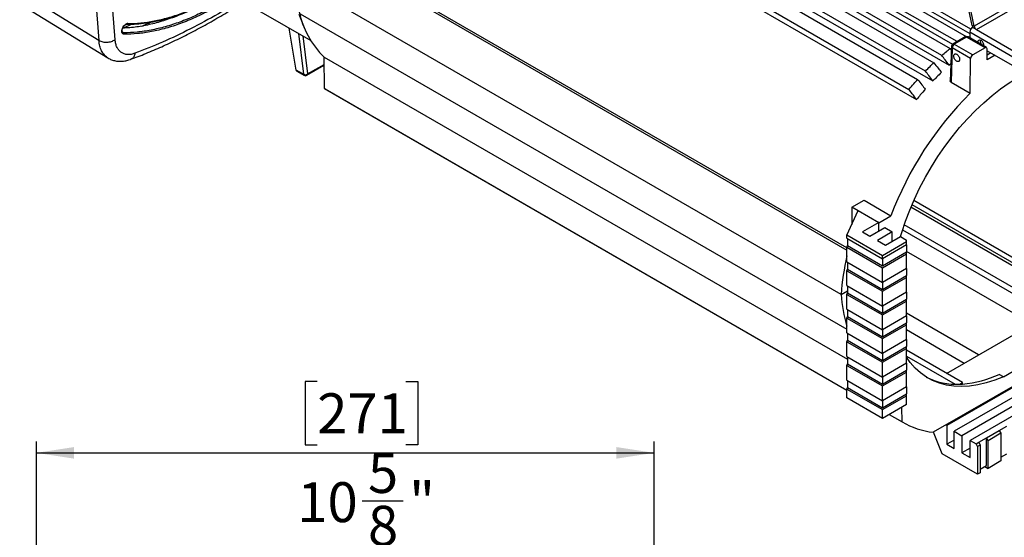
# Model space of a CAD drawing. Units: inches. Extents: x 0.3 to 16.7, y 0.3 to 10.8.
# Drawn here: x 10.8 to 14.2, y 5.4 to 7.2 of the extents above; entities that cross this region are included whole.
import ezdxf

# ---------------------------------------------------------------- set-up
doc = ezdxf.new("R2010")
doc.units = ezdxf.units.IN
doc.header["$MEASUREMENT"] = 0
doc.layers.add('TITLE_BLOCK', color=7, linetype='Continuous')
doc.styles.add('SLDTEXTSTYLE1', font='TXT', dxfattribs={"width": 0.75})
doc.dimstyles.new('SLDDIMSTYLE7', dxfattribs={"dimtxt": 0.137795, "dimasz": 0.13, "dimexe": 0, "dimexo": 0.0625, "dimgap": 0.034449, "dimtad": 1, "dimdec": 6, "dimlfac": 5, "dimrnd": 1e-09, "dimzin": 12, "dimdsep": 46, "dimtxsty": 'SLDTEXTSTYLE1', "dimsah": 1, "dimcen": 0.09, "dimadec": 0, "dimazin": 3, "dimtfac": 1, "dimtofl": 0, "dimtmove": 0, "dimatfit": 3, "dimfxl": 0, "dimfrac": 2, "dimtolj": 1, "dimtzin": 12, "dimarcsym": 0})

# ---------------------------------------------------------------- blocks, each defined once
blk = doc.blocks.new('_D_7')
at = {"layer": 'TITLE_BLOCK'}
for p, q in [((11.8104, 5.9325), (11.7684, 5.9325)), ((11.7684, 5.9325), (11.7684, 5.7137)), ((12.1158, 5.9325), (12.1578, 5.9325)), ((12.1578, 5.9325), (12.1578, 5.7137)), ((10.8405, 3.0884), (10.8405, 5.7252)), ((11.7684, 5.7137), (11.8104, 5.7137)), ((12.1578, 5.7137), (12.1158, 5.7137)), ((12.9737, 3.0883), (12.9737, 5.7252)), ((10.8405, 5.6858), (12.9737, 5.6858)), ((11.9654, 5.5197), (12.1076, 5.5197))]:
    blk.add_line(p, q, dxfattribs=at)
for points in [[(10.8405, 5.6858), (10.9705, 5.6658), (10.9705, 5.7058)], [(12.9737, 5.6858), (12.8437, 5.7058), (12.8437, 5.6658)]]:
    blk.add_solid(points, dxfattribs=at)
at = {"layer": 'TITLE_BLOCK', "char_height": 0.1378, "attachment_point": 1, "style": 'SLDTEXTSTYLE1'}
for s, insert in [('271', (11.8104, 5.8914)), ('5', (11.9856, 5.6852)), ('10', (11.7416, 5.5845)), ('"', (12.1278, 5.5845)), ('8', (11.9856, 5.503))]:
    blk.add_mtext(s, dxfattribs=dict(at, insert=insert))

msp = doc.modelspace()

# ---------------------------------------------------------------- linework, layer by layer
at = {"color": 7, "linetype": 'Continuous', "lineweight": 25}
for p, q in [((12.21943579, 8.19830738), (14.06385272, 7.13354815)), ((14.06718682, 7.14932999), (12.24577864, 8.20080655)), ((14.01995622, 7.10577924), (12.18912833, 8.16269369)), ((12.21752143, 8.18270328), (14.05186738, 7.12375791)), ((12.16108916, 8.14111086), (13.99557216, 7.08208636)), ((12.16278246, 8.15999325), (14.00447457, 7.09680703)), ((12.10601291, 8.11392307), (13.99277601, 7.02471792)), ((13.96695752, 7.05798225), (12.13236547, 8.1170697)), ((12.04911772, 8.05946804), (13.93621083, 6.97007238)), ((13.91038764, 7.00409558), (12.07548151, 8.06336434)), ((12.10477059, 8.09206144), (13.93950438, 7.03289217)), ((12.04857531, 8.0349266), (13.88368328, 6.97554133)), ((11.99207981, 7.99548895), (13.87964786, 6.9058191)), ((12.01846114, 8.00055595), (13.85381743, 6.94102731)), ((13.63946336, 6.39364545), (11.74735525, 7.48593621)), ((11.75178874, 7.4756631), (13.63946336, 6.38593174)), ((11.03464347, 7.38393471), (11.05634381, 7.11003917)), ((11.11239732, 7.11249684), (11.09069686, 7.38639207)), ((11.42834396, 7.31712961), (11.78855315, 7.10918527)), ((13.61936877, 6.23278869), (11.74467748, 7.31502494)), ((11.05634399, 7.11003928), (10.78294948, 7.27783913)), ((14.07185032, 7.16098563), (14.05114814, 7.26215556)), ((14.07868045, 7.15915604), (14.05797827, 7.26032598)), ((10.8139246, 7.21743204), (11.08719397, 7.04970935)), ((14.21882901, 7.24006208), (14.07868045, 7.15915604)), ((14.0868766, 7.14716205), (14.22702516, 7.22806809)), ((11.74681946, 7.20119773), (11.76577647, 7.15483811)), ((11.75178874, 7.20216043), (13.63946336, 6.11242906)), ((11.17038833, 7.16625784), (11.14090846, 7.15261312)), ((11.73764262, 7.00756211), (11.71393282, 7.15226267)), ((14.07868045, 7.15915604), (14.07185032, 7.16098563)), ((14.07304511, 7.1551468), (14.0738382, 7.15468896)), ((14.0738382, 7.15468896), (14.0868766, 7.14716205)), ((14.0868766, 7.14716205), (14.24359926, 7.05668798)), ((11.05634382, 7.11003908), (11.05682555, 7.10975568)), ((14.04780287, 7.12185477), (14.00513176, 7.09722127)), ((14.05280246, 7.12135969), (14.01013136, 7.09672619)), ((14.05029529, 7.12267526), (14.05186738, 7.12375791)), ((14.11656442, 7.08455069), (14.05280246, 7.12135969)), ((14.12156401, 7.08504577), (14.05780206, 7.12185477)), ((14.06385272, 7.13922512), (14.23440687, 7.0407663)), ((14.06385272, 7.13922512), (14.06385272, 7.1183618)), ((13.99557216, 7.08208636), (13.99977411, 7.07689467)), ((14.00013592, 7.08886295), (13.9965326, 6.96967168)), ((14.00306137, 7.08462186), (13.99946031, 6.96550563)), ((14.06682333, 7.04781287), (14.00306137, 7.08462186)), ((14.01013136, 7.09672619), (14.07389332, 7.05991719)), ((14.11656442, 7.08455069), (14.07389332, 7.05991719)), ((14.12420679, 7.04307295), (14.12363441, 7.08060921)), ((14.12372837, 7.07444763), (14.23440687, 7.01055429)), ((14.12395679, 7.07431576), (14.12395679, 7.07186481)), ((11.83437025, 7.05229644), (13.64185423, 6.00885815)), ((11.8360227, 6.94393029), (11.83437025, 7.05229644)), ((14.0650228, 6.92765721), (14.06682333, 7.04781287)), ((14.12395679, 7.07186481), (14.1237694, 7.07175663)), ((14.13699966, 7.06678628), (14.12395998, 7.05925863)), ((14.1511418, 7.05862219), (14.12420679, 7.04307295)), ((11.76268552, 6.99310437), (11.73764262, 7.00756211)), ((11.77467034, 6.98955381), (11.83480106, 7.02404472)), ((13.9983434, 7.02956943), (13.99277601, 7.02471792)), ((11.73965237, 7.00402453), (11.76469517, 6.98956763)), ((11.8360227, 6.94393029), (13.63946336, 5.90282616)), ((11.83837031, 6.94255893), (11.8360227, 6.94393029)), ((11.83837031, 6.94255893), (13.63946336, 5.90281004)), ((13.99946031, 6.96550563), (14.0650228, 6.92765721)), ((13.65670953, 6.53379798), (13.69870826, 6.55804333)), ((13.65670953, 6.53379798), (13.65670953, 6.47458152)), ((13.6783866, 6.52128407), (13.65670953, 6.53379798)), ((13.69870826, 6.55804333), (13.79162209, 6.50440532)), ((14.44843461, 6.19440176), (13.86027372, 6.53393981)), ((13.86423468, 6.54329381), (14.45457885, 6.20249538)), ((14.46334817, 6.21434225), (13.87014385, 6.55679181)), ((13.63946336, 6.43742522), (13.67891268, 6.52241748)), ((13.67891268, 6.52241748), (13.74962336, 6.48159708)), ((13.74962336, 6.48015997), (13.79162209, 6.50440532)), ((13.74962336, 6.48159708), (13.69305482, 6.44894075)), ((13.71851066, 6.43424541), (13.77012946, 6.4640443)), ((13.74962336, 6.45220639), (13.74962336, 6.48159708)), ((13.74962336, 6.45220639), (13.74962336, 6.48015997)), ((13.77012946, 6.4640443), (13.79629241, 6.44894075)), ((14.40720646, 6.14412002), (13.83718338, 6.47318734)), ((13.76235128, 6.36648354), (13.63946336, 6.43742522)), ((13.63946336, 6.42681019), (13.63946336, 6.43742522)), ((13.63946336, 6.42681019), (13.76235128, 6.3558685)), ((13.69305482, 6.44894075), (13.71851066, 6.43424541)), ((13.79629241, 6.44894075), (13.74467361, 6.41914186)), ((13.77295788, 6.4028137), (13.82457668, 6.43261259)), ((13.79629241, 6.41628443), (13.79629241, 6.44894075)), ((13.82457668, 6.43261259), (13.84508277, 6.42077467)), ((13.83149385, 6.45606163), (14.39221372, 6.13236495)), ((13.63946336, 6.39618991), (13.64185423, 6.40134096)), ((13.63946336, 6.39618991), (13.76235128, 6.32524822)), ((13.63946336, 6.34515611), (13.63946336, 6.39618991)), ((13.64185423, 6.42542997), (13.64185423, 6.40134096)), ((13.64185423, 6.40134096), (13.76235128, 6.33177949)), ((13.74467361, 6.41914186), (13.77295788, 6.4028137)), ((13.84508277, 6.41424341), (13.76235128, 6.36648354)), ((13.84508277, 6.40362838), (13.76235128, 6.3558685)), ((13.84508277, 6.41424341), (13.84508277, 6.42077467)), ((13.84508277, 6.40362838), (13.84508277, 6.41424341)), ((13.84508277, 6.40362838), (13.84508277, 6.37953936)), ((13.76235128, 6.33177949), (13.84508277, 6.37953936)), ((13.76235128, 6.32524822), (13.84508277, 6.3730081)), ((13.76235128, 6.3558685), (13.76235128, 6.36648354)), ((14.27906286, 6.13104347), (13.84508277, 6.38157484)), ((13.84508277, 6.3730081), (13.84508277, 6.37953936)), ((13.84508277, 6.3219743), (13.84508277, 6.3730081)), ((13.63946336, 6.34515611), (13.76235128, 6.27421442)), ((13.64185423, 6.34377589), (13.64185423, 6.31968688)), ((13.76235128, 6.3558685), (13.76235128, 6.33177949)), ((13.76235128, 6.27421442), (13.76235128, 6.32524822)), ((13.63946336, 6.31453583), (13.64185423, 6.31968688)), ((13.63946336, 6.26350203), (13.63946336, 6.31453583)), ((13.63946336, 6.31453583), (13.76235128, 6.24359414)), ((13.64185423, 6.31968688), (13.76235128, 6.25012541)), ((13.84508277, 6.3219743), (13.76235128, 6.27421442)), ((13.76235128, 6.25012541), (13.84508277, 6.29788528)), ((13.76235128, 6.24359414), (13.84508277, 6.29135402)), ((13.84508277, 6.3219743), (13.84508277, 6.29788528)), ((13.84508277, 6.29135402), (13.84508277, 6.29788528)), ((13.84508277, 6.24032022), (13.84508277, 6.29135402)), ((13.63946336, 6.26350203), (13.76235128, 6.19256034)), ((13.64185423, 6.26212181), (13.64185423, 6.23803279)), ((13.76235128, 6.27421442), (13.76235128, 6.25012541)), ((13.61936877, 6.23278869), (13.64185423, 6.24576927)), ((13.63946336, 6.23288175), (13.64185423, 6.23803279)), ((13.63946336, 6.23288175), (13.76235128, 6.16194006)), ((13.63946336, 6.18184795), (13.63946336, 6.23288175)), ((13.64185423, 6.23803279), (13.76235128, 6.16847133)), ((13.76235128, 6.19256034), (13.76235128, 6.24359414)), ((13.84508277, 6.24032022), (13.76235128, 6.19256034)), ((13.84508277, 6.24032022), (13.84508277, 6.2162312)), ((13.76235128, 6.16847133), (13.84508277, 6.2162312)), ((13.76235128, 6.16194006), (13.84508277, 6.20969994)), ((13.76235128, 6.19256034), (13.76235128, 6.16847133)), ((13.84508277, 6.20969994), (13.84508277, 6.2162312)), ((13.84508277, 6.15866614), (13.84508277, 6.20969994)), ((13.63946336, 6.18184795), (13.76235128, 6.11090626)), ((13.63946336, 6.15122767), (13.64185423, 6.15637871)), ((13.64185423, 6.18046773), (13.64185423, 6.15637871)), ((13.64185423, 6.15637871), (13.76235128, 6.08681725)), ((13.76235128, 6.11090626), (13.76235128, 6.16194006)), ((13.84508277, 6.15866614), (13.76235128, 6.11090626)), ((14.09443564, 6.02446045), (13.84508277, 6.1684088)), ((13.84508277, 6.15866614), (13.84508277, 6.13457712)), ((13.63946336, 6.15122767), (13.76235128, 6.08028598)), ((13.63946336, 6.10019387), (13.63946336, 6.15122767)), ((13.76235128, 6.08681725), (13.84508277, 6.13457712)), ((13.76235128, 6.08028598), (13.84508277, 6.12804586)), ((13.84508277, 6.12804586), (13.84508277, 6.13457712)), ((13.84508277, 6.07701205), (13.84508277, 6.12804586)), ((13.98322945, 5.96026248), (14.28924716, 6.13692274)), ((13.63946336, 6.10019387), (13.76235128, 6.02925218)), ((13.64185423, 6.09881365), (13.64185423, 6.07472463)), ((13.76235128, 6.11090626), (13.76235128, 6.08681725)), ((13.84508277, 6.11126023), (14.04493817, 5.99588616)), ((14.52138553, 6.09360104), (13.93777278, 5.75668857)), ((13.63946336, 6.06957359), (13.64185423, 6.07472463)), ((13.63946336, 6.06957359), (13.76235128, 5.9986319)), ((13.63946336, 6.01853979), (13.63946336, 6.06957359)), ((13.64185423, 6.07472463), (13.76235128, 6.00516316)), ((13.76235128, 6.02925218), (13.76235128, 6.08028598)), ((13.84508277, 6.07701205), (13.76235128, 6.02925218)), ((13.76235128, 6.00516316), (13.84508277, 6.05292304)), ((13.84508277, 6.07701205), (13.84508277, 6.05292304)), ((13.84508277, 6.04639177), (13.84508277, 6.05292304)), ((14.47140968, 6.06151709), (13.98492021, 5.7806727)), ((13.63946336, 6.01853979), (13.76235128, 5.9475981)), ((13.76235128, 5.9986319), (13.84508277, 6.04639177)), ((13.76235128, 6.02925218), (13.76235128, 6.00516316)), ((13.84508277, 5.99535797), (13.84508277, 6.04639177)), ((14.03866033, 5.92826292), (13.84508277, 6.04001286)), ((13.84508277, 6.01960266), (14.01281973, 5.92277018)), ((14.49686552, 6.04110596), (14.01037606, 5.76026157)), ((14.52302847, 6.02600241), (14.03653901, 5.74515802)), ((13.63946336, 5.9879195), (13.64185423, 5.99307055)), ((13.63946336, 5.9879195), (13.76235128, 5.91697782)), ((13.63946336, 5.9368857), (13.63946336, 5.9879195)), ((13.64185423, 6.01715957), (13.64185423, 5.99307055)), ((13.64185423, 5.99307055), (13.76235128, 5.92350908)), ((13.76235128, 5.9475981), (13.76235128, 5.9986319)), ((13.84508277, 5.99535797), (13.76235128, 5.9475981)), ((13.84508277, 5.99535797), (13.84508277, 5.97126896)), ((14.55131274, 6.00967424), (14.06482328, 5.72882985)), ((14.17990824, 5.948729), (14.27925007, 6.00607783)), ((13.76235128, 5.92350908), (13.84508277, 5.97126896)), ((13.76235128, 5.91697782), (13.84508277, 5.96473769)), ((13.84508277, 5.96473769), (13.84508277, 5.97126896)), ((13.84508277, 5.91370389), (13.84508277, 5.96473769)), ((14.17990824, 5.948729), (14.1657661, 5.95689309)), ((13.63946336, 5.9368857), (13.76235128, 5.86594402)), ((13.64185423, 5.93550549), (13.64185423, 5.91141647)), ((13.76235128, 5.9475981), (13.76235128, 5.92350908)), ((13.76235128, 5.86594402), (13.76235128, 5.91697782)), ((14.02927387, 5.92284423), (14.03866033, 5.92826292)), ((14.03866033, 5.92332224), (14.03866033, 5.92826292)), ((13.63946336, 5.90626542), (13.64185423, 5.91141647)), ((13.63946336, 5.90626542), (13.76235128, 5.83532374)), ((13.63946336, 5.87564514), (13.63946336, 5.90626542)), ((13.64185423, 5.91141647), (13.76235128, 5.841855)), ((13.84508277, 5.91370389), (13.76235128, 5.86594402)), ((13.76235128, 5.841855), (13.84508277, 5.88961488)), ((13.76235128, 5.83532374), (13.84508277, 5.88308361)), ((13.84508277, 5.91370389), (13.84508277, 5.88961488)), ((13.84508277, 5.88308361), (13.84508277, 5.88961488)), ((13.84508277, 5.85246333), (13.84508277, 5.88308361)), ((13.76235128, 5.80470346), (13.63946336, 5.87564514)), ((13.76235128, 5.86594402), (13.76235128, 5.841855)), ((13.84508277, 5.85246333), (13.76235128, 5.80470346)), ((13.76235128, 5.80470346), (13.76235128, 5.83532374)), ((13.78587932, 5.81828591), (13.83241144, 5.79142349)), ((13.78589328, 5.81829396), (13.83006383, 5.79279485)), ((13.83006383, 5.79279485), (13.82929295, 5.84334806)), ((13.98211961, 5.78228945), (13.98492021, 5.7806727)), ((13.98492021, 5.7806727), (13.98492021, 5.71534943)), ((13.96809831, 5.68260039), (13.93906379, 5.75743385)), ((14.01037606, 5.70065409), (14.01037606, 5.76026157)), ((14.01037606, 5.76026157), (14.03653901, 5.74515802)), ((14.12103827, 5.73760624), (14.16523244, 5.76311899)), ((14.17088929, 5.75332104), (14.12669512, 5.72780828)), ((14.16523244, 5.76311899), (14.19174894, 5.77842665)), ((14.16523244, 5.76311899), (14.17088929, 5.75332104)), ((14.17088929, 5.75332104), (14.17088929, 5.65778576)), ((14.01037606, 5.73004478), (13.98492021, 5.71534943)), ((13.98492021, 5.71534943), (14.01037606, 5.70065409)), ((14.03653901, 5.74515802), (14.03653901, 5.68555054)), ((14.06482328, 5.66922237), (14.06482328, 5.72882985)), ((14.06482328, 5.72882985), (14.08532937, 5.71699194)), ((14.08532937, 5.71699194), (14.09452176, 5.72229859)), ((14.09098623, 5.70719398), (14.08532937, 5.71699194)), ((14.10017862, 5.71250063), (14.09098623, 5.70719398)), ((14.09452176, 5.72229859), (14.12103827, 5.73760624)), ((14.09452176, 5.72229859), (14.10017862, 5.71250063)), ((14.10017862, 5.71250063), (14.10017862, 5.61696536)), ((14.12103827, 5.64207097), (14.12103827, 5.73760624)), ((14.12669512, 5.72780828), (14.12103827, 5.73760624)), ((14.12669512, 5.63227301), (14.12669512, 5.72780828)), ((14.09098623, 5.6116587), (13.96809831, 5.68260039)), ((14.06482328, 5.7018787), (14.03653901, 5.68555054)), ((14.03653901, 5.68555054), (14.06482328, 5.66922237)), ((14.09098623, 5.70719398), (14.09098623, 5.6116587)), ((14.17088929, 5.67084935), (14.19174894, 5.68289137)), ((14.17088929, 5.65778576), (14.12669512, 5.63227301)), ((14.10017862, 5.61696536), (14.09098623, 5.6116587)), ((14.10017862, 5.63002895), (14.12103827, 5.64207097)), ((14.11538049, 5.6388048), (14.12669512, 5.63227301))]:
    msp.add_line(p, q, dxfattribs=at)
at = {"color": 8, "linetype": 'Continuous', "lineweight": 25}
for p, q in [((11.1419269, 7.13637737), (11.13750315, 7.13905175)), ((11.74526485, 7.13417508), (11.76268552, 6.99310437)), ((11.76056449, 7.12534278), (11.77676583, 6.99414608)), ((11.08734807, 7.04996266), (11.08498494, 7.05114275)), ((11.77676583, 6.99414608), (11.83474981, 7.02740562))]:
    msp.add_line(p, q, dxfattribs=at)
at = {"color": 7, "linetype": 'Continuous', "lineweight": 25, "flags": 128}
for points in [[(14.09253666, 7.10180291), (14.09228008, 7.10458108), (14.0930593, 7.10865491), (14.09527832, 7.11120888), (14.09859934, 7.11185415), (14.10251674, 7.1104925)], [(13.82423, 6.43241246), (13.8286639, 6.44711194), (13.84153176, 6.48559922), (13.85620144, 6.52404261), (13.87260482, 6.5622636), (13.89066575, 6.60008473), (13.91030035, 6.63733037), (13.93141746, 6.67382759), (13.95391902, 6.70940692), (13.97770056, 6.74390314), (14.00265165, 6.7771561), (14.02865642, 6.80901137), (14.05559415, 6.83932105), (14.08333974, 6.86794441), (14.11176436, 6.89474853), (14.14073603, 6.91960895), (14.17012023, 6.94241024), (14.19978051, 6.96304653), (14.22957916, 6.981422), (14.23652819, 6.98536987)], [(14.17990824, 5.948729), (14.14995556, 5.93660783), (14.12038433, 5.92708705), (14.09133622, 5.9202123), (14.06295038, 5.9160165), (14.03536281, 5.91451975), (14.00870567, 5.91572923), (13.98310667, 5.91963913), (13.95868844, 5.92623074), (13.93556796, 5.93547246), (13.91385599, 5.94732003), (13.89365656, 5.96171669), (13.87506642, 5.97859347), (13.85817464, 5.99786951), (13.84508277, 6.01627283)]]:
    msp.add_lwpolyline(points, dxfattribs=at)
at = {"color": 7, "linetype": 'Continuous', "lineweight": 25}
for centre, radius, start, end in [((12.05620965, 7.27575409), 0.31533177, 191.63320662, 225.2931665), ((14.08381053, 7.13831692), 0.01997846, 122.60547834, 177.39452151), ((14.10432309, 7.16777525), 0.03317499, 191.80964427, 203.23245093), ((14.09710136, 7.16294662), 0.01880687, 191.62778815, 237.06608596), ((14.05280246, 7.11319428), 0.01, 60.00268827, 119.99731173), ((14.11945956, 7.10855761), 0.0199646, 171.08012818, 225.29298289), ((14.09208196, 7.09277015), 0.02056614, 353.04601563, 59.5107601), ((14.01013136, 7.08856078), 0.01, 119.99731173, 178.26839453), ((14.0184442, 7.08375384), 0.0154073, 122.65226191, 176.77034635), ((14.11932615, 7.08119291), 0.00434763, 352.28434388, 129.43677588), ((14.08220616, 7.04694485), 0.0154073, 122.65226191, 176.77034635), ((11.76884626, 7.00551187), 0.01385283, 243.59407293, 304.86841414), ((11.76969476, 6.99822812), 0.01, 240.00268841, 299.83853047), ((14.90383344, 6.08589729), 1.18834467, 134.89945022, 159.37945306), ((14.51199658, 6.16616277), 0.89511085, 167.10398679, 175.73134698), ((14.12431667, 6.26826728), 0.50619277, 184.01910455, 196.69586664), ((14.00736998, 6.29920271), 0.37718061, 274.75864249, 294.83128528), ((14.01750102, 6.15106816), 0.22852738, 242.84858648, 272.9529644), ((14.01939299, 6.20926723), 0.28659339, 271.97577696, 273.85483478), ((13.97035469, 6.03259081), 0.27781942, 239.67054634, 263.26500807)]:
    msp.add_arc(centre, radius, start, end, dxfattribs=at)
at = {"color": 8, "linetype": 'Continuous', "lineweight": 25}
for centre, radius, start, end in [((14.04988373, 7.11737661), 0.00493801, 53.7666912, 114.92285037), ((14.05570578, 7.11753222), 0.00480404, 64.12836919, 127.18208923), ((14.00513661, 7.08918284), 0.0050109, 183.66018909, 245.53452482), ((14.00721263, 7.09274311), 0.00493801, 53.7666912, 114.92285037), ((11.76715833, 6.99330659), 0.00447738, 182.588617, 236.62374867), ((11.77198337, 6.99355413), 0.00481895, 303.88877145, 7.05595392)]:
    msp.add_arc(centre, radius, start, end, dxfattribs=at)
at = {"color": 7, "linetype": 'Continuous', "lineweight": 25}
for points, knots in [([(11.15348549, 7.16594579), (11.15905244, 7.16600409), (11.17516962, 7.16617286), (11.20240783, 7.16819501), (11.23535201, 7.17275002), (11.26888636, 7.17959483), (11.30291307, 7.18867683), (11.33734896, 7.19997022), (11.37210702, 7.21349272), (11.40659852, 7.22880562), (11.42952943, 7.24063909), (11.4407462, 7.2464275)], [0, 0, 0, 0, 0.0621254599, 0.1798626402, 0.297643692, 0.4154723359, 0.5333389404, 0.6512341707, 0.7691496594, 0.8870783309, 1, 1, 1, 1]), ([(11.16681544, 7.04473465), (11.17515261, 7.04786555), (11.2014954, 7.0577582), (11.2460258, 7.07605156), (11.30042938, 7.10034534), (11.3549682, 7.1268171), (11.40958155, 7.15536281), (11.46420702, 7.1860561), (11.51324521, 7.21520426), (11.54400462, 7.23498038), (11.55660874, 7.24308393)], [0, 0, 0, 0, 0.0646782345, 0.2043623071, 0.3440634471, 0.483785729, 0.6235198584, 0.7632575745, 0.9029913341, 1, 1, 1, 1]), ([(11.366695, 7.21171216), (11.36503131, 7.21088965), (11.3463161, 7.20163714), (11.31087789, 7.18809067), (11.26070569, 7.17145767), (11.21154751, 7.16010672), (11.17086666, 7.15361686), (11.14723897, 7.1528038), (11.13908584, 7.15252324)], [0, 0, 0, 0, 0.02109843271, 0.23734075183, 0.45358307094, 0.66982539006, 0.88606770918, 1, 1, 1, 1]), ([(11.1367963, 7.14206535), (11.13673484, 7.14299408), (11.1365819, 7.1453055), (11.13767301, 7.14999928), (11.13938204, 7.15330521), (11.14018461, 7.15485768)], [0, 0, 0, 0, 0.2626787768, 0.6537531072, 1, 1, 1, 1]), ([(11.13885904, 7.13739735), (11.13851594, 7.1375926), (11.13769676, 7.13805877), (11.13677828, 7.13978897), (11.13679313, 7.14166522), (11.1367963, 7.14206535)], [0, 0, 0, 0, 0.3618291709, 0.8639060027, 1, 1, 1, 1]), ([(11.14018461, 7.15485768), (11.14030522, 7.15512157), (11.14128089, 7.15725621), (11.14414917, 7.1606679), (11.14755911, 7.1638519), (11.14929868, 7.16455508), (11.14979431, 7.16475542)], [0, 0, 0, 0, 0.0558750304, 0.4519669189, 0.8438562397, 1, 1, 1, 1]), ([(11.14979431, 7.16475542), (11.15054577, 7.16514835), (11.15200263, 7.16591011), (11.15300173, 7.16593415), (11.15348549, 7.16594579)], [0, 0, 0, 0, 0.51580925499, 1, 1, 1, 1]), ([(11.20495901, 7.1597362), (11.20704647, 7.16054054), (11.2167382, 7.16427494), (11.22604022, 7.16907323), (11.23333871, 7.17283803)], [0, 0, 0, 0, 0.2153865097, 1, 1, 1, 1]), ([(11.08498494, 7.05114275), (11.08120539, 7.05419182), (11.07357321, 7.0603489), (11.06507343, 7.07385899), (11.05879954, 7.09021768), (11.05716753, 7.10339157), (11.05634399, 7.11003928)], [0, 0, 0, 0, 0.2429535705, 0.4906040893, 0.7429525884, 1, 1, 1, 1]), ([(13.96695752, 7.05798225), (13.97227756, 7.06260014), (13.98176857, 7.07083851), (13.99135796, 7.07865242), (13.99557216, 7.08208636)], [0, 0, 0, 0, 0.560534023, 1, 1, 1, 1]), ([(11.08736082, 7.04998038), (11.08951308, 7.04859872), (11.09558301, 7.04470208), (11.10684546, 7.04072649), (11.12055856, 7.03796099), (11.13478647, 7.03755746), (11.14936358, 7.03936929), (11.16038181, 7.04233352), (11.16651238, 7.04459811), (11.16776186, 7.04505966)], [0, 0, 0, 0, 0.0926038738, 0.2611666201, 0.4288747174, 0.5985908968, 0.7729269946, 0.9537199027, 1, 1, 1, 1]), ([(13.99277601, 7.02471792), (13.98799155, 7.03088509), (13.97938739, 7.04197586), (13.97077907, 7.0530611), (13.96695752, 7.05798225)], [0, 0, 0, 0, 0.5560633572, 1, 1, 1, 1]), ([(14.01847345, 7.03842589), (14.01751455, 7.03907351), (14.01534269, 7.04054032), (14.01250715, 7.04392765), (14.01023914, 7.04793485), (14.00879963, 7.05207063), (14.00830775, 7.05622765), (14.00891471, 7.05975032), (14.01045241, 7.06216739), (14.01280059, 7.06350973), (14.01568813, 7.06359319), (14.01786632, 7.06254877), (14.01882802, 7.06208764)], [0, 0, 0, 0, 0.0904058787, 0.2047644107, 0.2951768998, 0.3948900447, 0.5, 0.6051099553, 0.7048231002, 0.7952355893, 0.9095941213, 1, 1, 1, 1]), ([(14.01882802, 7.06208764), (14.01978692, 7.06144003), (14.02195878, 7.05997322), (14.02479431, 7.05658589), (14.02706233, 7.05257869), (14.02850184, 7.04844291), (14.02899372, 7.04428589), (14.02838676, 7.04076322), (14.02684905, 7.03834614), (14.02450088, 7.03700381), (14.02161333, 7.03692035), (14.01943514, 7.03796477), (14.01847345, 7.03842589)], [0, 0, 0, 0, 0.0904058787, 0.2047644107, 0.2951768998, 0.3948900447, 0.5, 0.6051099553, 0.7048231002, 0.7952355893, 0.9095941213, 1, 1, 1, 1]), ([(11.73764262, 7.00756211), (11.73788639, 7.00658779), (11.73829417, 7.00495796), (11.73947458, 7.00433607), (11.73994933, 7.00408594)], [0, 0, 0, 0, 0.59780606095, 1, 1, 1, 1]), ([(13.91038764, 7.00409558), (13.91578817, 7.0095936), (13.92541696, 7.0193962), (13.93520582, 7.02877409), (13.93950438, 7.03289217)], [0, 0, 0, 0, 0.5608731418, 1, 1, 1, 1]), ([(13.93950438, 7.03289217), (13.94446529, 7.0266775), (13.95326203, 7.01565757), (13.9620541, 7.00463126), (13.96588789, 6.99982322)], [0, 0, 0, 0, 0.5639482082, 1, 1, 1, 1]), ([(13.85381743, 6.94102731), (13.85933929, 6.94760159), (13.86917651, 6.95931371), (13.87925992, 6.97059325), (13.88368328, 6.97554133)], [0, 0, 0, 0, 0.561322971, 1, 1, 1, 1]), ([(13.88368328, 6.97554133), (13.88865481, 6.96917256), (13.89746658, 6.95788425), (13.90626793, 6.9465826), (13.91010363, 6.94165725)], [0, 0, 0, 0, 0.5641916523, 1, 1, 1, 1]), ([(13.93621083, 6.97007238), (13.93142897, 6.97637926), (13.92282584, 6.98772611), (13.91421316, 6.99906095), (13.91038764, 7.00409558)], [0, 0, 0, 0, 0.55582730021, 1, 1, 1, 1]), ([(13.96588789, 6.99982322), (13.9603213, 6.99441172), (13.95034305, 6.98471147), (13.94054348, 6.97456043), (13.93621083, 6.97007238)], [0, 0, 0, 0, 0.5578729006, 1, 1, 1, 1]), ([(13.99946031, 6.96550563), (13.99901169, 6.96580673), (13.99811236, 6.96641034), (13.99720497, 6.96763694), (13.99663807, 6.96899414), (13.99658987, 6.96997676), (13.99656641, 6.97045521)], [0, 0, 0, 0, 0.2527242677, 0.5066175556, 0.7597709723, 1, 1, 1, 1]), ([(13.87964786, 6.9058191), (13.87487048, 6.91234408), (13.86626974, 6.92409101), (13.85764947, 6.93581539), (13.85381743, 6.94102731)], [0, 0, 0, 0, 0.5554626652, 1, 1, 1, 1]), ([(13.91010363, 6.94165725), (13.90437905, 6.93513092), (13.89409397, 6.92340536), (13.88408565, 6.91122153), (13.87964786, 6.9058191)], [0, 0, 0, 0, 0.5565903935, 1, 1, 1, 1])]:
    msp.add_open_spline(points, degree=3, knots=knots, dxfattribs=at)
for points in [[(11.15627328, 7.1682757), (11.17117403, 7.16869662), (11.20097555, 7.16953848), (11.24744384, 7.17653852), (11.29491072, 7.18767668), (11.34328412, 7.20340946), (11.39227052, 7.22317224), (11.42521057, 7.23992137), (11.44168059, 7.24829594)], [(11.43793236, 7.21936904), (11.42085075, 7.2106835), (11.38668753, 7.19331242), (11.3358821, 7.17281577), (11.28571243, 7.15649878), (11.23648294, 7.14494702), (11.18828913, 7.13768705), (11.15738098, 7.13681393), (11.1419269, 7.13637737)], [(11.44055893, 7.21451543), (11.42341167, 7.20579651), (11.38911716, 7.18835867), (11.33811647, 7.16778325), (11.28775398, 7.15140355), (11.23833529, 7.13980739), (11.18995626, 7.13251951), (11.15892932, 7.13164304), (11.14341585, 7.13120481)], [(11.14341585, 7.13120481), (11.14206638, 7.13140391), (11.13936744, 7.13180212), (11.1366467, 7.13489192), (11.135312, 7.13945345), (11.13557235, 7.14517081), (11.13738209, 7.15138423), (11.14054983, 7.15738728), (11.14472592, 7.16268519), (11.14788866, 7.1649601), (11.14947003, 7.16609755)], [(11.15627328, 7.1682757), (11.15518606, 7.16818159), (11.15301163, 7.16799338), (11.15065057, 7.16672949), (11.14947003, 7.16609755)], [(11.15627328, 7.1682757), (11.15607085, 7.16783359), (11.15566599, 7.16694938), (11.1546267, 7.16613364), (11.15343492, 7.1658206), (11.15267273, 7.16611436), (11.15229163, 7.16626124)], [(11.05682555, 7.10975568), (11.06089036, 7.10793249), (11.06901998, 7.10428611), (11.08463522, 7.10332395), (11.10023993, 7.10582549), (11.10834492, 7.11027229), (11.11239741, 7.11249569)], [(11.18093941, 7.06553638), (11.1764992, 7.06413847), (11.16761878, 7.06134264), (11.15514789, 7.06075349), (11.14372549, 7.06284808), (11.13369532, 7.06782399), (11.12530064, 7.07547161), (11.11882174, 7.08564184), (11.1142288, 7.09792203), (11.11300787, 7.10763866), (11.1123974, 7.11249697)], [(11.1419269, 7.13637737), (11.14226574, 7.13610864), (11.14294341, 7.13557118), (11.14355664, 7.13421613), (11.14377772, 7.1326728), (11.14353648, 7.13169414), (11.14341585, 7.13120481)]]:
    msp.add_open_spline(points, degree=3, dxfattribs=at)
at = {"color": 8, "linetype": 'Continuous', "lineweight": 25}
for points, knots in [([(11.54575571, 7.24934925), (11.52015917, 7.23337089), (11.46241626, 7.19732551), (11.37245978, 7.14908527), (11.27623689, 7.10283376), (11.21270523, 7.07796864), (11.1809394, 7.06553609)], [0, 0, 0, 0, 0.2097463455, 0.4731642303, 0.7365821152, 1, 1, 1, 1]), ([(11.1419269, 7.13637737), (11.14097049, 7.13642058), (11.13978628, 7.13647407), (11.13896981, 7.13720408), (11.13881274, 7.13734451)], [0, 0, 0, 0, 0.8076317195, 1, 1, 1, 1]), ([(11.18093546, 7.06553463), (11.17985177, 7.06134961), (11.1776844, 7.05297958), (11.17188946, 7.04616067), (11.16755293, 7.045423), (11.16664052, 7.04526779)], [0, 0, 0, 0, 0.441215734, 0.8824314681, 1, 1, 1, 1])]:
    msp.add_open_spline(points, degree=3, knots=knots, dxfattribs=at)

# ---------------------------------------------------------------- dimensions: what is measured, and where the dimension line sits
at = {"layer": 'TITLE_BLOCK'}
dim = msp.add_linear_dim(base=(12.97366207, 5.32535221), p1=(10.84050459, 3.04901244), p2=(12.97366207, 3.04895851), dimstyle='SLDDIMSTYLE7', dxfattribs=at)
dim.commit()
dim.dimension.update_dxf_attribs({"geometry": '_D_7', "text_midpoint": (11.96307943, 5.32535221), "dimtype": 160})

doc.saveas('drawing.dxf')
